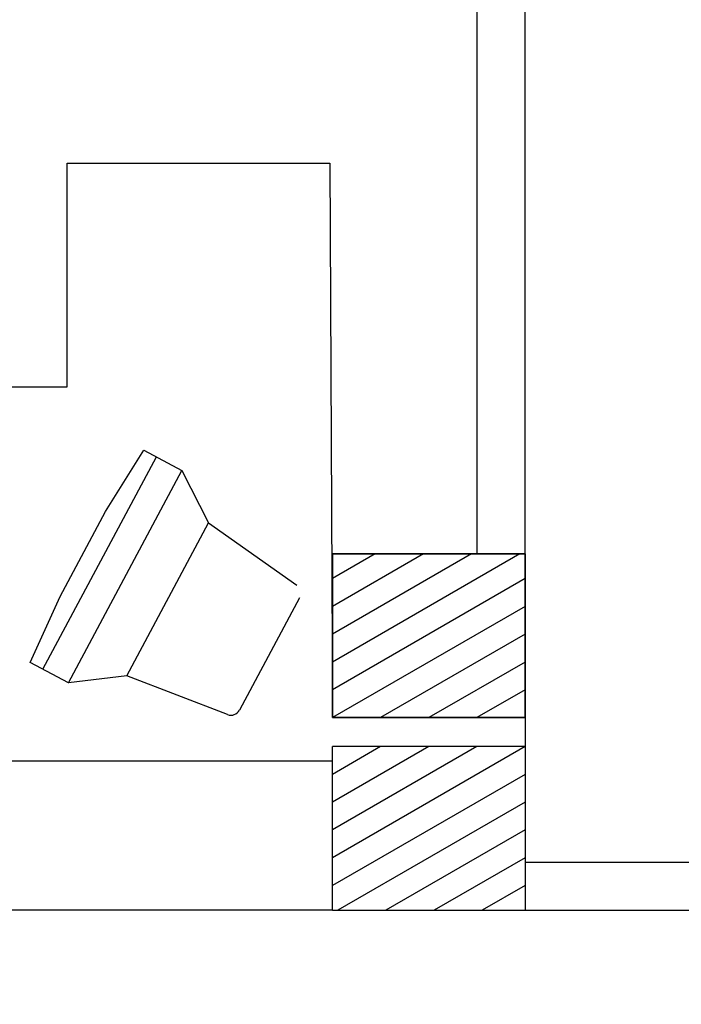
# Model space of a CAD drawing. Extents: x 2504306 to 2504942, y 4551683 to 4551820.
# Drawn here: x 2504437 to 2504439, y 4551770 to 4551772 of the extents above; entities that cross this region are included whole.
import ezdxf

# ---------------------------------------------------------------- set-up
doc = ezdxf.new("R2010")
doc.units = 0
doc.header["$MEASUREMENT"] = 0
doc.layers.add('G-01-BUILDING-WALLS-COLUMNS-TFL', color=7, linetype='CONTINUOUS')
doc.layers.add('G-02-BUILDING-DOORS-TFLRB', color=7, linetype='CONTINUOUS')

msp = doc.modelspace()

# ---------------------------------------------------------------- linework, layer by layer
at = {"layer": 'G-01-BUILDING-WALLS-COLUMNS-TFL', "color": 0, "linetype": 'Continuous'}
for p, q in [((2504438.355, 4551774.0497, 0), (2504438.355, 4551771.2097, 0)), ((2504438.455, 4551771.2097, 0), (2504438.455, 4551774.0497, 0)), ((2504437.5039, 4551771.5568, 0), (2504437.5039, 4551772.0209, 0)), ((2504437.5039, 4551772.0209, 0), (2504438.0495, 4551772.0209, 0)), ((2504438.0495, 4551772.0209, 0), (2504438.0552, 4551770.8697, 0)), ((2504435.195, 4551771.5568, 0), (2504437.5039, 4551771.5568, 0)), ((2504437.4537, 4551770.9704, 0), (2504437.6897, 4551771.4113, 0)), ((2504437.5836, 4551771.2979, 0), (2504437.6632, 4551771.4254, 0)), ((2504437.6632, 4551771.4254, 0), (2504437.7425, 4551771.3829, 0)), ((2504437.5066, 4551770.9421, 0), (2504437.7425, 4551771.3829, 0)), ((2504437.7425, 4551771.3829, 0), (2504437.7977, 4551771.274, 0)), ((2504437.4892, 4551771.1216, 0), (2504437.5836, 4551771.2979, 0)), ((2504437.6278, 4551770.9566, 0), (2504437.7977, 4551771.274, 0)), ((2504437.7977, 4551771.274, 0), (2504437.9807, 4551771.1445, 0)), ((2504437.4272, 4551770.9846, 0), (2504437.4892, 4551771.1216, 0)), ((2504437.9868, 4551771.1188, 0), (2504437.8619, 4551770.8854, 0)), ((2504437.5066, 4551770.9421, 0), (2504437.4272, 4551770.9846, 0)), ((2504437.6278, 4551770.9566, 0), (2504437.5066, 4551770.9421, 0)), ((2504437.8371, 4551770.8762, 0), (2504437.6278, 4551770.9566, 0)), ((2504438.455, 4551770.8697, 0), (2504438.455, 4551770.8097, 0)), ((2504438.055, 4551770.4697, 0), (2504438.055, 4551770.8097, 0)), ((2504438.455, 4551770.8097, 0), (2504438.055, 4551770.8097, 0)), ((2504438.455, 4551770.8097, 0), (2504438.055, 4551770.8097, 0)), ((2504438.455, 4551770.8097, 0), (2504438.455, 4551770.4697, 0)), ((2504438.455, 4551770.5697, 0), (2504440.44, 4551770.5697, 0)), ((2504438.055, 4551770.4697, 0), (2504438.455, 4551770.4697, 0)), ((2504438.055, 4551770.4697, 0), (2504438.455, 4551770.4697, 0)), ((2504438.455, 4551770.4697, 0), (2504440.29, 4551770.4697, 0))]:
    msp.add_line(p, q, dxfattribs=at)
at = {"layer": 'G-01-BUILDING-WALLS-COLUMNS-TFL', "color": 0, "linetype": 'Continuous', "elevation": 0}
msp.add_lwpolyline([(2504438.055, 4551770.8697), (2504438.455, 4551770.8697), (2504438.455, 4551771.2097), (2504438.055, 4551771.2097)], close=True, dxfattribs=at)
msp.add_lwpolyline([(2504438.055, 4551770.8697), (2504438.455, 4551770.8697), (2504438.455, 4551771.2097), (2504438.055, 4551771.2097)], close=True, dxfattribs=at)
msp.add_lwpolyline([(2504438.055, 4551770.4697), (2504437.2882, 4551770.4697, 0.059079), (2504435.8964, 4551770.3047, -0.128731), (2504435.344, 4551770.3158, -0.607485), (2504435.2667, 4551770.6916, -0.246067), (2504436.4155, 4551770.9237, 0.045741), (2504437.1556, 4551770.78), (2504437.7853, 4551770.78), (2504438.055, 4551770.78)], format="xyb", dxfattribs=at)
at = {"layer": 'G-01-BUILDING-WALLS-COLUMNS-TFL', "color": 0, "linetype": 'Continuous'}
msp.add_arc((2504437.8442, 4551770.8948, 0), 0.02, 248.966, 331.8409, dxfattribs=at)
at = {"layer": 'G-02-BUILDING-DOORS-TFLRB', "color": 0, "linetype": 'Continuous'}
for p, q in [((2504438.3439, 4551771.2097), (2504438.055, 4551771.043)), ((2504438.2439, 4551771.2097), (2504438.055, 4551771.1007)), ((2504438.1439, 4551771.2097), (2504438.055, 4551771.1584)), ((2504438.4439, 4551771.2097), (2504438.055, 4551770.9852)), ((2504438.455, 4551771.1584), (2504438.055, 4551770.9275)), ((2504438.455, 4551771.1007), (2504438.055, 4551770.8697)), ((2504438.455, 4551771.043), (2504438.155, 4551770.8697)), ((2504438.455, 4551770.9852), (2504438.255, 4551770.8697)), ((2504438.455, 4551770.9275), (2504438.355, 4551770.8697)), ((2504438.255, 4551770.8097), (2504438.055, 4551770.6943)), ((2504438.155, 4551770.8097), (2504438.055, 4551770.752)), ((2504438.455, 4551770.8097), (2504438.055, 4551770.5788)), ((2504438.355, 4551770.8097), (2504438.055, 4551770.6365)), ((2504438.455, 4551770.752), (2504438.055, 4551770.5211)), ((2504438.455, 4551770.6943), (2504438.0661, 4551770.4697)), ((2504438.455, 4551770.6365), (2504438.1661, 4551770.4697)), ((2504438.455, 4551770.5788), (2504438.2661, 4551770.4697)), ((2504438.455, 4551770.5211), (2504438.3661, 4551770.4697))]:
    msp.add_line(p, q, dxfattribs=at)
msp.add_lwpolyline([(2504438.055, 4551770.8697), (2504438.055, 4551771.2097), (2504438.455, 4551771.2097), (2504438.455, 4551770.8697), (2504438.055, 4551770.8697), (2504438.055, 4551770.8697)], close=True, dxfattribs=at)
for p in [(2504438.455, 4551770.8697), (2504438.455, 4551770.8097)]:
    msp.add_point(p, dxfattribs=at)

doc.saveas('drawing.dxf')
